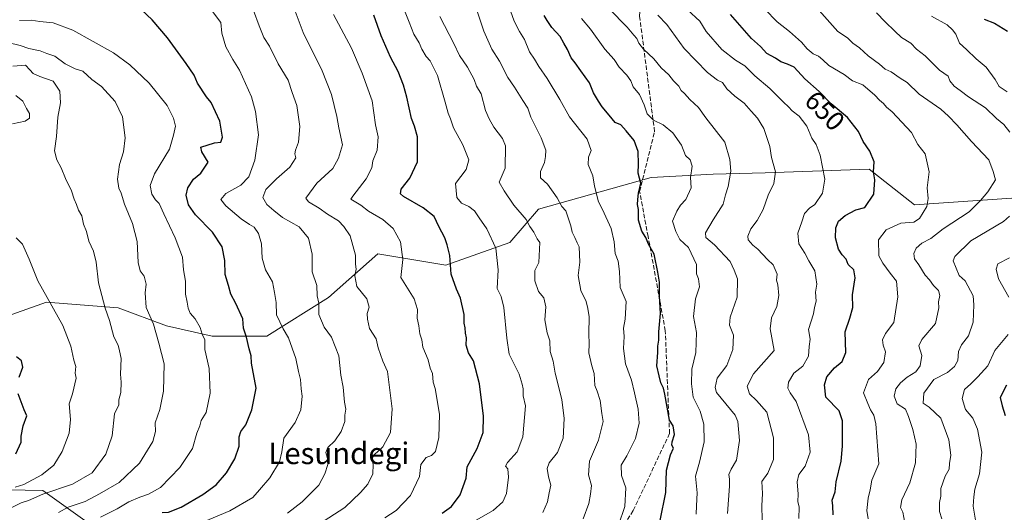
# Model space of a CAD drawing. Units: metres. Extents: x 562913 to 566337, y 4749537 to 4751886.
# Drawn here: x 564370 to 564735, y 4751473 to 4751656 of the extents above; entities that cross this region are included whole.
import ezdxf
from ezdxf.enums import TextEntityAlignment as Align

# ---------------------------------------------------------------- set-up
doc = ezdxf.new("R2010")
doc.units = ezdxf.units.M
doc.header["$MEASUREMENT"] = 0
doc.linetypes.add('DGN Style 3', pattern=[2.307223, 1.648017, -0.659207])
for name, color, linetype, lineweight in [('Arbolado forestal CxS', 92, 'Continuous', 0), ('Curva de nivel maestra', 30, 'Continuous', 30), ('Curva de nivel normal', 30, 'Continuous', 0), ('Rótulo de curva de nivel directora', 7, 'Continuous', 0), ('Senda', 7, 'DGN Style 3', 0), ('Texto cartográfico', 7, 'Continuous', 0)]:
    doc.layers.add(name, color=color, linetype=linetype, lineweight=lineweight)
doc.styles.add('Style-Arial', font='txt')

# ---------------------------------------------------------------- blocks, each defined once
blk = doc.blocks.new('*U9')
at = {"layer": 'Arbolado forestal CxS', "color": 92, "linetype": 'Continuous', "lineweight": 0}
for points in [[(564345.8079, 4751481.7703, 753.6476), (564378.6469, 4751481.0717, 742.5944), (564400.3061, 4751465.6999, 728.3263)], [(564761.5299, 4751591.1251, 632.5067), (564701.9869, 4751587.1145, 646.5966), (564685.2736, 4751600.2555, 650.5347), (564646.6897, 4751598.8939, 661.5894), (564627.3068, 4751598.4517, 667.879), (564604.2991, 4751597.2269, 674.268), (564562.5657, 4751585.4007, 687.4606), (564551.9127, 4751573.0371, 693.4057), (564528.1529, 4751564.6513, 700.7733), (564502.9954, 4751568.8449, 707.6342), (564484.6295, 4751552.7261, 713.4977), (564461.7945, 4751538.3647, 722.2137), (564441.5319, 4751538.3649, 729.1832), (564424.5193, 4751542.2189, 733.636), (564406.5971, 4751548.8463, 738.7235), (564380.0455, 4751550.9429, 745.5058), (564354.1929, 4751541.8603, 751.9445)]]:
    blk.add_polyline3d(points, dxfattribs=at)

msp = doc.modelspace()

# ---------------------------------------------------------------- linework, layer by layer
at = {"layer": 'Arbolado forestal CxS', "color": 92, "linetype": 'Continuous', "lineweight": 0}
for points in [[(564354.1929, 4751541.8603, 751.9445), (564380.0455, 4751550.9429, 745.5058), (564406.5971, 4751548.8463, 738.7235), (564424.5193, 4751542.2189, 733.636), (564441.5319, 4751538.3649, 729.1832), (564461.7945, 4751538.3647, 722.2137), (564484.6295, 4751552.7261, 713.4977), (564502.9954, 4751568.8449, 707.6342), (564528.1529, 4751564.6513, 700.7733), (564551.9127, 4751573.0371, 693.4057), (564562.5657, 4751585.4007, 687.4606), (564604.2991, 4751597.2269, 674.268), (564627.3068, 4751598.4517, 667.879), (564646.6897, 4751598.8939, 661.5894), (564685.2736, 4751600.2555, 650.5347), (564701.9869, 4751587.1145, 646.5966), (564761.5299, 4751591.1251, 632.5067)], [(564761.5299, 4751591.1251, 632.5067), (564701.9869, 4751587.1145, 646.5966), (564685.2736, 4751600.2555, 650.5347), (564646.6897, 4751598.8939, 661.5894), (564627.3068, 4751598.4517, 667.879), (564604.2991, 4751597.2269, 674.268), (564562.5657, 4751585.4007, 687.4606), (564551.9127, 4751573.0371, 693.4057), (564528.1529, 4751564.6513, 700.7733), (564502.9954, 4751568.8449, 707.6342), (564484.6295, 4751552.7261, 713.4977), (564461.7945, 4751538.3647, 722.2137), (564441.5319, 4751538.3649, 729.1832), (564424.5193, 4751542.2189, 733.636), (564406.5971, 4751548.8463, 738.7235), (564380.0455, 4751550.9429, 745.5058), (564354.1929, 4751541.8603, 751.9445)], [(564761.5299, 4751591.1251, 632.5067), (564701.9869, 4751587.1145, 646.5966), (564685.2736, 4751600.2555, 650.5347), (564646.6897, 4751598.8939, 661.5894), (564627.3068, 4751598.4517, 667.879), (564604.2991, 4751597.2269, 674.268), (564562.5657, 4751585.4007, 687.4606), (564551.9127, 4751573.0371, 693.4057), (564528.1529, 4751564.6513, 700.7733), (564502.9954, 4751568.8449, 707.6342), (564484.6295, 4751552.7261, 713.4977), (564461.7945, 4751538.3647, 722.2137), (564441.5319, 4751538.3649, 729.1832), (564424.5193, 4751542.2189, 733.636), (564406.5971, 4751548.8463, 738.7235), (564380.0455, 4751550.9429, 745.5058), (564354.1929, 4751541.8603, 751.9445)], [(564400.3061, 4751465.6999, 728.3263), (564378.6469, 4751481.0717, 742.5944), (564345.8079, 4751481.7703, 753.6476)], [(564345.8079, 4751481.7703, 753.6476), (564378.6469, 4751481.0717, 742.5944), (564400.3061, 4751465.6999, 728.3263), (564431.1475, 4751467.4001, 722.3269), (564440.2319, 4751458.0621, 715.7865), (564443.5381, 4751451.7793, 713.6801), (564461.9875, 4751450.2619, 706.5564), (564478.4933, 4751450.6087, 702.6046), (564498.6253, 4751462.1293, 702.8039), (564523.9575, 4751458.4301, 688.3578), (564533.7399, 4751444.4529, 681.3025), (564543.5233, 4751430.4771, 676.898), (564550.5651, 4751418.3273, 672.2692), (564565.8409, 4751416.7427, 667.8142), (564580.5749, 4751408.3497, 658.8586)], [(564345.8079, 4751481.7703, 753.6476), (564378.6469, 4751481.0717, 742.5944), (564400.3061, 4751465.6999, 728.3263), (564431.1475, 4751467.4001, 722.3269), (564440.2319, 4751458.0621, 715.7865), (564443.5381, 4751451.7793, 713.6801), (564461.9875, 4751450.2619, 706.5564), (564478.4933, 4751450.6087, 702.6046), (564498.6253, 4751462.1293, 702.8039), (564523.9575, 4751458.4301, 688.3578), (564533.7399, 4751444.4529, 681.3025), (564543.5233, 4751430.4771, 676.898), (564550.5651, 4751418.3273, 672.2692), (564565.8409, 4751416.7427, 667.8142), (564580.5749, 4751408.3497, 658.8586)]]:
    msp.add_polyline3d(points, dxfattribs=at)
at = {"layer": 'Curva de nivel maestra', "color": 30, "linetype": 'Continuous', "lineweight": 30, "flags": 128}
for points, elevation in [([(564423, 4751472.9301), (564425.33, 4751473.1101), (564430, 4751474.9901), (564438, 4751479.6101), (564443, 4751483.2301), (564446.87, 4751487.6401), (564449.95, 4751492.8801), (564451.47, 4751497.6001), (564451.53, 4751501.0301), (564452.19, 4751503.0601), (564453.95, 4751505.5401), (564456.21, 4751511.0601), (564457.8, 4751519.1301), (564456.1, 4751528.3101), (564455.97, 4751531.0301), (564455.22, 4751533.6801), (564454.29, 4751538.0001), (564453.12, 4751541.2801), (564452.9, 4751544.8301), (564450.28, 4751550.5001), (564448.47, 4751553.9901), (564447.61, 4751557.1801), (564446.36, 4751561.2401), (564446.22, 4751566.3901), (564445.18, 4751571.5101), (564441.64, 4751576.9801), (564435.39, 4751583.3901), (564432.79, 4751587.0101), (564431.92, 4751590.6201), (564432.44, 4751593.3301), (564434.53, 4751596.5401), (564437.36, 4751598.8301), (564440.06, 4751602.8601), (564437.71, 4751606.6601), (564437.29, 4751608.4501), (564442.33, 4751610.1101), (564444.77, 4751610.2801), (564445.37, 4751612.1201), (564444.34, 4751618.1001), (564441.12, 4751624.9901), (564439.47, 4751627.0601), (564436.12, 4751632.1801), (564434.84, 4751635.1101), (564431.84, 4751639.4801), (564424.96, 4751648.9601), (564419.27, 4751655.6801), (564415.12, 4751659.4601)], 725), ([(564526.89, 4751472.7401), (564530.33, 4751475.2401), (564533.56, 4751479.5801), (564535.77, 4751485.6701), (564536.15, 4751489.9201), (564539.84, 4751496.6701), (564541.98, 4751502.5901), (564542.18, 4751508.6401), (564540.72, 4751520.7201), (564538.51, 4751529.2001), (564536.63, 4751532.2101), (564535.76, 4751535.0501), (564535.81, 4751537.7201), (564535.45, 4751539.4501), (564535.38, 4751541.4301), (564534.98, 4751543.1601), (564534.97, 4751546.3501), (564533.67, 4751552.4501), (564532.09, 4751555.7601), (564530.14, 4751561.3301), (564529.62, 4751568.2401), (564528.68, 4751572.1901), (564527.84, 4751574.8401), (564525.56, 4751579.0101), (564523.87, 4751582.7701), (564519.82, 4751585.9001), (564512.44, 4751590.1101), (564511.32, 4751591.1501), (564511.61, 4751592.9301), (564514.89, 4751596.9801), (564517.63, 4751603.0001), (564517.62, 4751612.2901), (564516.6, 4751616.2701), (564515.46, 4751619.0701), (564513.71, 4751627.0001), (564512.49, 4751631.4601), (564510.54, 4751636.5001), (564507.62, 4751641.7801), (564504.2, 4751649.7501), (564501.46, 4751657.4601)], 700), ([(564607.71, 4751470.0001), (564609.76, 4751480.3301), (564610.1, 4751488.6701), (564611.58, 4751494.3301), (564612.7, 4751496.8101), (564612.07, 4751497.9001), (564612.12, 4751499.2101), (564613.03, 4751501.8801), (564612.49, 4751505.1101), (564611.22, 4751507.2201), (564609.44, 4751516.8901), (564608.9, 4751519.0201), (564607.96, 4751521.0901), (564607.32, 4751523.7001), (564606.42, 4751527.4201), (564606.82, 4751532.2601), (564606.79, 4751534.7001), (564607.17, 4751536.9201), (564607.15, 4751540.0001), (564607.85, 4751546.7101), (564607.51, 4751553.1801), (564607.5, 4751558.3801), (564606.86, 4751562.1301), (564605.49, 4751568.7601), (564603.39, 4751572.4801), (564602.35, 4751574.8901), (564600.88, 4751577.2901), (564599.72, 4751581.3901), (564599.61, 4751585.2801), (564599.23, 4751587.1401), (564599.46, 4751589.0001), (564599.64, 4751591.3701), (564600.53, 4751595.1301), (564599.58, 4751598.8301), (564599.67, 4751602.1901), (564599.55, 4751606.8001), (564598.04, 4751610.9401), (564595.06, 4751614.4901), (564593.1, 4751616.7601), (564590.98, 4751617.5401), (564588.76, 4751620.3201), (564586.14, 4751623.3601), (564584.86, 4751625.5301), (564582.99, 4751628.6601), (564581.43, 4751632.2901), (564578.28, 4751636.7001), (564576.2, 4751639.7701), (564574.74, 4751641.5301), (564573.38, 4751644.6701), (564571.92, 4751647.0401), (564570.59, 4751649.4701), (564567.47, 4751652.8101), (564565.78, 4751655.4401), (564564.68, 4751657.3401)], 675), ([(564671.87, 4751472.1001), (564671.78, 4751475.4401), (564671.54, 4751477.5401), (564672.56, 4751480.6801), (564672.95, 4751484.3301), (564674.9, 4751492.0101), (564675.28, 4751497.5301), (564675.35, 4751507.0001), (564674.07, 4751510.7101), (564669.17, 4751515.7601), (564668.6, 4751520.3101), (564669.48, 4751523.2401), (564672.34, 4751526.6401), (564675.18, 4751529.0001), (564676.53, 4751532.3301), (564676.38, 4751540.0001), (564678.02, 4751545.0001), (564679.12, 4751549.0001), (564679.09, 4751553.6701), (564680.02, 4751560.0001), (564679.58, 4751562.9801), (564677.44, 4751564.9201), (564676.69, 4751566.9301), (564675.18, 4751568.4701), (564673.91, 4751570.5801), (564672.74, 4751574.8001), (564672.86, 4751578.5301), (564673.82, 4751580.9601), (564676.27, 4751583.1001), (564680.26, 4751585.1801), (564683.63, 4751586.1301), (564686.9, 4751591.0001), (564687.34, 4751596.3301), (564686.86, 4751599.3301), (564687.13, 4751603.0001), (564685.53, 4751606.9301), (564682.98, 4751610.5201), (564681.28, 4751614.2801), (564677.15, 4751619.4801), (564671.19, 4751624.5201), (564666.68, 4751629.1201), (564661.37, 4751633.8201), (564657.4, 4751638.1801), (564654.9, 4751639.2301), (564652.42, 4751640.1401), (564650.5, 4751641.4001), (564647.24, 4751643.1801), (564644.95, 4751645.8001), (564641.57, 4751648.7801), (564633.78, 4751657.6601)], 650), ([(564727.92, 4751655.9601), (564731.76, 4751654.4301), (564736.48, 4751651.4201)], 625), ([(564369.92, 4751523.1601), (564371.28, 4751526.8701), (564370.73, 4751529.2601), (564368.94, 4751530.6801)], 750), ([(564736.23, 4751520.1701), (564733.86, 4751515.6401), (564734.52, 4751512.4901), (564735.66, 4751508.8801)], 625), ([(564368.63, 4751494.6701), (564370.72, 4751499.0001), (564370.61, 4751501.3301), (564371.37, 4751505.0701), (564372.81, 4751508.7901), (564371.74, 4751511.1001), (564369.52, 4751516.9601)], 750)]:
    msp.add_lwpolyline(points, dxfattribs=dict(at, elevation=elevation))
at = {"layer": 'Curva de nivel normal', "color": 30, "linetype": 'Continuous', "lineweight": 0, "flags": 128}
for points, elevation in [([(564469.4, 4751472.74), (564474.9, 4751476.88), (564481.04, 4751483.14), (564483.31, 4751487.29), (564484.46, 4751490.76), (564484.32, 4751493.05), (564483.63, 4751495.19), (564484.48, 4751497.1), (564486.96, 4751499.52), (564489.42, 4751503.05), (564490.78, 4751506.67), (564490.67, 4751509.07), (564491.09, 4751511.27), (564490.65, 4751513.94), (564490.08, 4751519.48), (564489.27, 4751523.94), (564488.55, 4751531.12), (564485.79, 4751538.04), (564483.1, 4751541.66), (564481.1, 4751546.37), (564481.02, 4751550.59), (564480.52, 4751553.34), (564480.35, 4751557.16), (564478.55, 4751562.19), (564478.63, 4751568.8), (564477.3, 4751574.67), (564473.74, 4751578.94), (564467.6, 4751582.41), (564464.43, 4751584.94), (564461.83, 4751587.14), (564460.32, 4751589.81), (564461.47, 4751592.8), (564465.33, 4751596.65), (564470.33, 4751600.98), (564472.51, 4751604.47), (564472.23, 4751606.02), (564472.4, 4751607.29), (564473.55, 4751610.36), (564474.08, 4751616.08), (564472.93, 4751623.96), (564471.16, 4751628.73), (564469.65, 4751633.33), (564465.96, 4751639.33), (564462.76, 4751645.93), (564460.71, 4751649.12), (564458.97, 4751653.47), (564454.71, 4751665)], 715), ([(564430.33, 4751466.14), (564448.08, 4751473.58), (564456.58, 4751478.55), (564459.12, 4751481.4), (564462.92, 4751485.87), (564466.43, 4751491.81), (564467.38, 4751495.5), (564468.1, 4751500.55), (564472.26, 4751506.4), (564474.39, 4751511), (564474.96, 4751516.16), (564474.55, 4751518.85), (564474.32, 4751522.25), (564473.55, 4751525.25), (564472.56, 4751530.06), (564469.79, 4751537.76), (564467.81, 4751541.14), (564465.42, 4751546.33), (564465.22, 4751550.86), (564464.65, 4751554.56), (564463.84, 4751558.54), (564461.24, 4751562.91), (564460.07, 4751567.33), (564459.77, 4751572.62), (564458.66, 4751576.49), (564457.14, 4751578.81), (564455.38, 4751579.72), (564452.26, 4751581.92), (564446.55, 4751586.65), (564444.75, 4751589.07), (564446.62, 4751591.28), (564452.1, 4751594.42), (564455.08, 4751597.44), (564457.39, 4751603.62), (564458.71, 4751613), (564457.56, 4751621.7), (564456.15, 4751627.13), (564451.65, 4751637.03), (564449.2, 4751641), (564446.6, 4751645.67), (564445.13, 4751650.7), (564444.76, 4751654.64), (564441.26, 4751659.26)], 720), ([(564480.92, 4751468.55), (564490.75, 4751474.79), (564496.55, 4751480.4), (564499.29, 4751483.42), (564501.07, 4751487.3), (564501.22, 4751490.74), (564500.76, 4751492.85), (564501.59, 4751494.39), (564504.84, 4751497.26), (564507.66, 4751502.66), (564508.33, 4751511.44), (564506.57, 4751525.24), (564504.8, 4751529.13), (564503.08, 4751534.08), (564502.4, 4751537.4), (564499.89, 4751541.18), (564499.13, 4751544.64), (564498.96, 4751546.75), (564499.74, 4751549.06), (564498.86, 4751552.16), (564495.14, 4751556.79), (564494.41, 4751560.71), (564494.96, 4751563.18), (564494.69, 4751565.07), (564494.63, 4751568.39), (564492.75, 4751575.58), (564490.33, 4751578.98), (564488.32, 4751581.14), (564484.24, 4751583.57), (564481.16, 4751585.83), (564477.22, 4751588.22), (564476.23, 4751589.49), (564480.4, 4751595.12), (564486.29, 4751600.51), (564488.43, 4751604.38), (564489.92, 4751609.36), (564488.54, 4751615.57), (564487.77, 4751619.8), (564485.82, 4751627.94), (564482.31, 4751636.75), (564475.32, 4751651), (564471.19, 4751661.86)], 710), ([(564537.67, 4751469.16), (564545.77, 4751473.76), (564549.36, 4751476.87), (564550.65, 4751480), (564551.46, 4751486.07), (564551.24, 4751489.13), (564550.38, 4751490.18), (564551.04, 4751491.55), (564554.62, 4751495.41), (564556.7, 4751501.02), (564557.76, 4751512.56), (564556.83, 4751516.28), (564556.88, 4751518.88), (564556.51, 4751520.62), (564555.4, 4751524.23), (564551.74, 4751531.71), (564550.88, 4751537.6), (564549.7, 4751549.02), (564548.74, 4751553.08), (564547.28, 4751556), (564547.56, 4751563), (564546.74, 4751571), (564543.44, 4751578.22), (564540.57, 4751582.21), (564538.85, 4751584.81), (564536.76, 4751586.47), (564533.98, 4751587.68), (564532.23, 4751589.77), (564531.78, 4751594.94), (564535.71, 4751600.14), (564536.7, 4751603.71), (564534.54, 4751609.26), (564531.09, 4751615.6), (564529.88, 4751618.9), (564529.01, 4751621), (564527.94, 4751625.17), (564525.06, 4751635.06), (564522.36, 4751640.43), (564520.94, 4751642.12), (564519.27, 4751644.78), (564518.33, 4751647.17), (564516.28, 4751650.37), (564514.62, 4751654.84), (564512.42, 4751660.33)], 695), ([(564579.08, 4751470.65), (564581.18, 4751476.28), (564581.86, 4751479.76), (564582.21, 4751482.92), (564581.06, 4751486.95), (564581.52, 4751492), (564584.87, 4751499.77), (564586.6, 4751506.77), (564586.04, 4751509.67), (564585.46, 4751514.56), (564584.37, 4751517.93), (564583.45, 4751520.12), (564583.16, 4751524.5), (564582.3, 4751527.3), (564581.19, 4751532.19), (564581.36, 4751535.53), (564581.25, 4751539.25), (564581.33, 4751545.5), (564580.86, 4751548.58), (564580.25, 4751551.27), (564578.33, 4751555.32), (564577.34, 4751560.82), (564577.94, 4751565.84), (564577.61, 4751571.52), (564576.86, 4751572.99), (564576.08, 4751574.94), (564575.09, 4751576.91), (564574.61, 4751579.33), (564572.72, 4751584.9), (564571.19, 4751586.4), (564569.49, 4751589.62), (564565.93, 4751594.78), (564563.33, 4751597.11), (564563.31, 4751599.37), (564564.81, 4751602.82), (564565.11, 4751605.01), (564565.24, 4751607.33), (564563.54, 4751611.97), (564559.76, 4751619.55), (564558.64, 4751622.97), (564556.76, 4751625.74), (564553.7, 4751630.7), (564551.18, 4751634.34), (564548.11, 4751640.4), (564545.31, 4751644.83), (564542.32, 4751651.42), (564539.77, 4751658.9)], 685), ([(564592.22, 4751468.22), (564594.54, 4751475.25), (564595.02, 4751482.08), (564593.35, 4751486.63), (564593.17, 4751490.58), (564595.29, 4751494), (564598.52, 4751500.42), (564599.9, 4751506.06), (564599.58, 4751511.33), (564598.14, 4751517.33), (564597.1, 4751522.1), (564594.78, 4751528.12), (564594.12, 4751533.78), (564594.38, 4751538.28), (564594.06, 4751541.28), (564594.74, 4751544.67), (564595.04, 4751551.18), (564592.86, 4751556.39), (564592.65, 4751562.39), (564592.1, 4751566.12), (564591.05, 4751569.05), (564590.69, 4751573.3), (564589.57, 4751578.24), (564586.35, 4751585.38), (564584.78, 4751588.2), (564583.34, 4751594.05), (564582.77, 4751597.77), (564581.05, 4751602.01), (564581.16, 4751604.76), (564582.16, 4751607.16), (564580.65, 4751611.41), (564574.03, 4751619.69), (564570.46, 4751626.09), (564565.79, 4751633.95), (564562.75, 4751638.37), (564561.14, 4751641.14), (564559.2, 4751643.79), (564557.43, 4751648.35), (564555.54, 4751651.38), (564553.52, 4751655.18), (564552.23, 4751658.97)], 680), ([(564632.63, 4751472.63), (564633.42, 4751482.72), (564633.38, 4751485.38), (564633.19, 4751487.1), (564634.04, 4751489), (564636.04, 4751492.33), (564637.12, 4751499.67), (564636.5, 4751506.67), (564635.56, 4751509.12), (564628.62, 4751517.42), (564628.07, 4751519.28), (564628.86, 4751522.74), (564632.43, 4751527.44), (564634.71, 4751533.43), (564634.93, 4751538.76), (564633.36, 4751542.46), (564633.66, 4751545.37), (564636.27, 4751552.78), (564636.34, 4751559.68), (564635.2, 4751562.87), (564633.69, 4751566.08), (564627.89, 4751572.22), (564624.68, 4751574.89), (564624.55, 4751576.72), (564627.32, 4751581.5), (564631.08, 4751587.33), (564631.95, 4751590.82), (564632.9, 4751593.88), (564633.9, 4751599.59), (564633.5, 4751603.83), (564631.63, 4751610.29), (564624.62, 4751619.36), (564621.89, 4751623.21), (564618.74, 4751626.15), (564616.74, 4751628.41), (564615.45, 4751629.46), (564614.59, 4751631.04), (564612.69, 4751633.04), (564610.88, 4751635.3), (564608.01, 4751637.89), (564605.3, 4751641.15), (564601.56, 4751644.75), (564599.78, 4751647.02), (564599.02, 4751648.8), (564597.88, 4751649.97), (564595.5, 4751652.96), (564588.79, 4751659.75)], 665), ([(564659.12, 4751470.72), (564659.24, 4751474.89), (564658.79, 4751477.09), (564658.95, 4751479.81), (564658.5, 4751484.37), (564659.19, 4751487.11), (564661.51, 4751490.21), (564663.31, 4751495.31), (564662.7, 4751501.74), (564658.19, 4751514.19), (564655.97, 4751517.37), (564655.08, 4751519.08), (564655.3, 4751521.31), (564657.27, 4751524.63), (564660.66, 4751527.19), (564662.69, 4751530.93), (564663, 4751534.53), (564663.36, 4751537.3), (564662.75, 4751540.78), (564664.6, 4751546.64), (564664.98, 4751548.96), (564665.55, 4751551.33), (564665.33, 4751554.67), (564665.82, 4751557.67), (564665.11, 4751562.58), (564662.88, 4751566.32), (564661.41, 4751569.18), (564659.11, 4751572.64), (564658.81, 4751576.54), (564660.3, 4751580.74), (564661.27, 4751583.85), (564663.05, 4751585.81), (564665.06, 4751587.16), (564667.86, 4751591.41), (564668.77, 4751596.64), (564667.1, 4751605.51), (564665.56, 4751609.41), (564663.98, 4751611.77), (564662.1, 4751616.22), (564660.52, 4751618.34), (564659.23, 4751619.9), (564656.62, 4751621.95), (564655.36, 4751623.36), (564653.42, 4751625.09), (564648.44, 4751630.22), (564642.8, 4751634.93), (564639.1, 4751638.56), (564635.66, 4751640.66), (564630.63, 4751644.63), (564624.72, 4751651.38), (564622.36, 4751655.18), (564617.82, 4751659.41)], 655), ([(564684.84, 4751470.67), (564684.34, 4751473.67), (564684.84, 4751478.33), (564685.56, 4751481.33), (564686.21, 4751484.96), (564688.77, 4751491), (564687.76, 4751505.86), (564687, 4751509.1), (564685.67, 4751511.04), (564684.67, 4751513.39), (564683.16, 4751517.35), (564685.02, 4751522.33), (564688.32, 4751525.24), (564690.69, 4751528.63), (564691.28, 4751532.57), (564690.41, 4751535), (564690.2, 4751537), (564691.3, 4751539.34), (564694.32, 4751543.38), (564695.92, 4751552.92), (564695.39, 4751558.72), (564693.03, 4751561.7), (564690.34, 4751565.4), (564688.82, 4751568.18), (564688.74, 4751574.13), (564691.53, 4751577.81), (564696.92, 4751580.22), (564701.78, 4751580.66), (564703.93, 4751581.95), (564706.56, 4751586.42), (564707.16, 4751589.36), (564706.74, 4751593.33), (564707.47, 4751599.33), (564705.94, 4751606), (564703.24, 4751609.46), (564700.95, 4751613.83), (564693.73, 4751621.58), (564691.64, 4751623.3), (564690.54, 4751624.66), (564689.07, 4751625.92), (564687.32, 4751627.78), (564682.83, 4751631.6), (564679.02, 4751633.11), (564675.92, 4751635.36), (564670.24, 4751638.71), (564668.01, 4751640.9), (564666.38, 4751642.18), (564664.5, 4751643.02), (564662.19, 4751644.95), (564660.18, 4751647.42), (564655.63, 4751651.31), (564651.11, 4751654.88), (564646.55, 4751659.65)], 645), ([(564698.46, 4751469.13), (564697.73, 4751473.06), (564696.84, 4751474.84), (564697.39, 4751477.72), (564700.27, 4751483.94), (564702.36, 4751491.38), (564702.6, 4751498.26), (564701.46, 4751503.73), (564699.77, 4751508.51), (564698.69, 4751511.29), (564695.6, 4751513.26), (564694.46, 4751516.14), (564695.14, 4751518.87), (564696.84, 4751521.03), (564699.3, 4751523.14), (564702.52, 4751525.08), (564704.12, 4751527.4), (564704.76, 4751531.24), (564703.63, 4751534.76), (564704.75, 4751537.18), (564709.85, 4751543), (564711.05, 4751548.83), (564711, 4751551.1), (564711.42, 4751553.46), (564711, 4751555.34), (564709.14, 4751557.14), (564707.62, 4751559.29), (564705.96, 4751560.96), (564703.61, 4751564.81), (564702.03, 4751567.07), (564701.79, 4751569), (564702.6, 4751571), (564704.79, 4751572.87), (564708.06, 4751574.56), (564712.71, 4751578.21), (564722.27, 4751584.42), (564726.5, 4751588.73), (564729.27, 4751591.91), (564732.03, 4751596.39), (564731.17, 4751599.37), (564729.67, 4751603.73), (564723.16, 4751610.5), (564717.78, 4751616.78), (564714.6, 4751619.94), (564711.85, 4751622.52), (564703.82, 4751628.16), (564699.36, 4751632.43), (564696.69, 4751633.98), (564693.33, 4751636.41), (564691.12, 4751637.34), (564689.05, 4751639.24), (564684.84, 4751642.38), (564681.65, 4751645.32), (564679.12, 4751646.99), (564677.14, 4751649.04), (564673.58, 4751651.4), (564666.7, 4751659.14)], 640), ([(564400.1, 4751471.22), (564406.25, 4751474.31), (564410.58, 4751476.91), (564414.62, 4751478.71), (564417.9, 4751479.75), (564422.39, 4751482.19), (564429.55, 4751489.71), (564434.22, 4751496.67), (564435.82, 4751502.36), (564436.9, 4751505.13), (564437.4, 4751507.03), (564439.27, 4751510), (564440.74, 4751517.28), (564440.34, 4751526.33), (564438.8, 4751533.47), (564438.74, 4751536.97), (564437.84, 4751539.08), (564437.05, 4751541.58), (564435.2, 4751544.73), (564433.35, 4751546.92), (564432.61, 4751548.69), (564432.26, 4751550.98), (564431.62, 4751553.88), (564431.64, 4751558.72), (564430.87, 4751563.01), (564430.52, 4751567.6), (564427.84, 4751574.88), (564423.54, 4751583.72), (564421.88, 4751587.59), (564420.55, 4751588.88), (564419.08, 4751591.08), (564418.55, 4751594.24), (564420.16, 4751598.57), (564425.66, 4751607.68), (564427.19, 4751612.85), (564427.94, 4751616.28), (564427.16, 4751619.16), (564424.78, 4751623.95), (564418.19, 4751632.19), (564410.98, 4751639.02), (564404.9, 4751643.39), (564389.77, 4751651.83), (564382.52, 4751654.62), (564377.62, 4751655.07), (564374.43, 4751655.55), (564370.01, 4751655.45)], 730), ([(564505.62, 4751471), (564509.73, 4751473.67), (564515.13, 4751479.33), (564518.41, 4751486.33), (564518.96, 4751490.8), (564520.9, 4751493.35), (564522.87, 4751494.09), (564524.3, 4751495.64), (564525.64, 4751500.77), (564525.8, 4751509.47), (564524.27, 4751518.91), (564523.49, 4751521.33), (564523.24, 4751524.54), (564522.44, 4751526.5), (564521.65, 4751529.54), (564519.68, 4751534.33), (564519.23, 4751537), (564518.51, 4751539.22), (564518.12, 4751542.21), (564517.51, 4751545.05), (564517.62, 4751548.26), (564516.5, 4751552.24), (564511.52, 4751560.09), (564512.25, 4751566.78), (564511.35, 4751573.39), (564508.62, 4751578.28), (564504.87, 4751581.59), (564499.55, 4751584.77), (564496.62, 4751586.99), (564492.98, 4751589.13), (564493.67, 4751590.3), (564498.63, 4751596.73), (564500.73, 4751600.76), (564501.12, 4751603.33), (564502.7, 4751607.33), (564503.04, 4751612.33), (564502.16, 4751616.68), (564500.86, 4751625.67), (564497.1, 4751635.86), (564493.2, 4751645.2), (564486.48, 4751657.65)], 705), ([(564564.16, 4751473.02), (564565.94, 4751476.88), (564566.51, 4751480.21), (564567.13, 4751483.07), (564566.28, 4751486.18), (564565.77, 4751489.28), (564566.57, 4751491.44), (564569.61, 4751495.16), (564571.69, 4751500.54), (564572.14, 4751507.81), (564571.25, 4751514.92), (564568.79, 4751524.58), (564567.98, 4751529.13), (564566.94, 4751532.72), (564566.74, 4751536.6), (564565.8, 4751539.58), (564564.88, 4751544.41), (564565.29, 4751549.29), (564564.56, 4751552.56), (564562.54, 4751554.88), (564561.2, 4751558.89), (564561.21, 4751562.69), (564562.66, 4751565.7), (564563.04, 4751573.04), (564562.13, 4751574.46), (564560.88, 4751576.87), (564559.36, 4751579), (564557.98, 4751581.65), (564553.46, 4751586.93), (564549.84, 4751592.26), (564547.96, 4751595.46), (564550.14, 4751600.69), (564550.28, 4751609), (564549.26, 4751611.69), (564545.99, 4751615.91), (564544.28, 4751618.96), (564542.96, 4751622.04), (564541.3, 4751628.26), (564539.61, 4751631.08), (564538.64, 4751633.59), (564536.18, 4751638.18), (564533.31, 4751642.41), (564531.2, 4751646.93), (564526.02, 4751656.85)], 690), ([(564621.03, 4751472.33), (564621.12, 4751475.47), (564621.39, 4751480.21), (564620.81, 4751486.47), (564622.29, 4751491.67), (564624.03, 4751499.17), (564623.89, 4751505.77), (564622.59, 4751510.59), (564619.99, 4751515.76), (564619.32, 4751520.65), (564619.44, 4751526.09), (564620.89, 4751532.3), (564621.18, 4751539.72), (564620.06, 4751545.61), (564620.83, 4751552.16), (564622.31, 4751556.65), (564621.95, 4751559.64), (564621.21, 4751561.5), (564621.12, 4751565), (564618.24, 4751571.24), (564615.02, 4751574.22), (564613.46, 4751577.22), (564612.23, 4751581), (564613.89, 4751584.67), (564615.3, 4751587), (564617.23, 4751589), (564619.22, 4751593.33), (564618.95, 4751597.16), (564619.54, 4751601.45), (564618.79, 4751603.74), (564617.06, 4751605.34), (564615.65, 4751609.17), (564612.36, 4751613.82), (564608.87, 4751616.77), (564605.27, 4751618.46), (564602.9, 4751620.78), (564601.77, 4751624.11), (564599.98, 4751627.94), (564597.72, 4751630.86), (564596.86, 4751633.01), (564595.36, 4751635.18), (564592.53, 4751638.07), (564590.65, 4751640.99), (564587.15, 4751644.82), (564581.87, 4751652.2), (564578.55, 4751656.22)], 670), ([(564645.56, 4751470.21), (564645.44, 4751475.44), (564645.66, 4751480.05), (564645.38, 4751484.5), (564647.6, 4751487.52), (564649.72, 4751492.6), (564649.72, 4751500.72), (564647.31, 4751510.23), (564643.38, 4751514.45), (564640.85, 4751517.03), (564639.94, 4751519.79), (564642.37, 4751524.42), (564649.96, 4751533), (564648.52, 4751541.12), (564649.04, 4751545.17), (564650.98, 4751549.34), (564651.76, 4751553.43), (564651.32, 4751557.41), (564650.83, 4751559.09), (564651.12, 4751561.41), (564649.6, 4751564.81), (564647.49, 4751566.83), (564643.9, 4751570.57), (564642.12, 4751572.12), (564640.3, 4751574.12), (564640.24, 4751575.4), (564641.3, 4751578.2), (564643.62, 4751581.22), (564645.87, 4751585.33), (564647.75, 4751590.67), (564649.85, 4751595), (564650.49, 4751599.33), (564648.99, 4751604.6), (564648.32, 4751608.73), (564646.2, 4751615.43), (564643.85, 4751619.24), (564641.46, 4751621.79), (564638.81, 4751624.79), (564635.36, 4751627.36), (564632.47, 4751630.14), (564630.83, 4751632.49), (564628.96, 4751633.29), (564625.24, 4751636.09), (564616.6, 4751645.02), (564610.16, 4751654), (564606.84, 4751657.46)], 660), ([(564737.41, 4751614.03), (564735.18, 4751616.85), (564732.44, 4751619.1), (564728.35, 4751623.08), (564722.02, 4751627.06), (564718.94, 4751629.48), (564716.72, 4751631.1), (564715.13, 4751633.01), (564714.47, 4751634.84), (564711.3, 4751636.96), (564705.96, 4751642.29), (564702.82, 4751644.82), (564700.63, 4751647.02), (564697.17, 4751649.07), (564694.77, 4751651.5), (564691.2, 4751654.87), (564687.94, 4751658.21)], 635), ([(564708.31, 4751656.98), (564714.1, 4751653.77), (564716.1, 4751652.02), (564717.35, 4751650.39), (564718.71, 4751646.98), (564721.35, 4751644.68), (564724.86, 4751641.19), (564728.65, 4751638.06), (564731.95, 4751633.59), (564733.48, 4751630.89), (564736.41, 4751628.94)], 630), ([(564384.5, 4751472.94), (564388.07, 4751474.96), (564394.35, 4751477.04), (564399.67, 4751479.85), (564407, 4751484.08), (564414.56, 4751491.3), (564419.52, 4751499.24), (564420.48, 4751503.02), (564420.33, 4751506.18), (564422.04, 4751511.13), (564423.43, 4751518), (564423.67, 4751528.1), (564421.76, 4751535.71), (564419.69, 4751542.76), (564416.98, 4751549), (564416.62, 4751554.4), (564417.07, 4751557.59), (564416.24, 4751560.66), (564414.8, 4751562.57), (564414.12, 4751565.66), (564413.65, 4751573.45), (564411.94, 4751580.15), (564408.95, 4751587.33), (564407.78, 4751591.44), (564406.92, 4751593.26), (564406.4, 4751596.63), (564407.16, 4751602.08), (564408.64, 4751606.78), (564409.24, 4751611.88), (564408.28, 4751619.64), (564405.58, 4751625.38), (564400.45, 4751630.9), (564396.92, 4751633.59), (564393.53, 4751636.58), (564390.72, 4751637.56), (564387.02, 4751639.37), (564383.16, 4751642.22), (564380.16, 4751643.18), (564377.65, 4751644.16), (564373.52, 4751645.05), (564370.33, 4751646.19), (564365.67, 4751647.31)], 735), ([(564367.51, 4751638.48), (564372.28, 4751638.88), (564373.93, 4751637.16), (564375.1, 4751635.79), (564377.56, 4751634.68), (564382.55, 4751632.88), (564384.99, 4751629.21), (564385.31, 4751624.88), (564384.32, 4751619.54), (564383.79, 4751612.46), (564383.06, 4751607.06), (564383.89, 4751603.77), (564385.54, 4751600.79), (564387.05, 4751596.8), (564389.35, 4751592.21), (564390.28, 4751589.19), (564391.2, 4751587.22), (564391.93, 4751585.11), (564393.14, 4751583.01), (564393.84, 4751579.92), (564394.87, 4751577.16), (564395.82, 4751573.56), (564397.49, 4751569.83), (564398.48, 4751565.81), (564399.39, 4751558.2), (564401.79, 4751548.71), (564403.4, 4751544.22), (564405.04, 4751538.06), (564406.66, 4751535.01), (564407.16, 4751532.98), (564407.74, 4751530.02), (564407.45, 4751524.27), (564407.76, 4751521.29), (564407.62, 4751517.42), (564406.95, 4751514.75), (564406.87, 4751512.93), (564405.32, 4751509.59), (564404.38, 4751501.45), (564402.03, 4751494.6), (564396.94, 4751487.71), (564389.67, 4751483.5), (564378.69, 4751479.71), (564373.44, 4751477.37), (564370.71, 4751476.56), (564366.91, 4751474.69)], 740), ([(564367.4, 4751617.08), (564372.16, 4751618.07), (564373.81, 4751619.17), (564373.8, 4751620.93), (564372.67, 4751622.83), (564371.32, 4751625.46), (564368.73, 4751627.64)], 740), ([(564712.23, 4751470.68), (564711.32, 4751473.4), (564711.3, 4751476.68), (564711.75, 4751479.06), (564711.82, 4751481.92), (564713.37, 4751486.4), (564714.86, 4751489), (564715.02, 4751491.14), (564715.58, 4751494.28), (564714.82, 4751499.96), (564711.81, 4751507.96), (564707.51, 4751512.03), (564705.25, 4751513.51), (564705.51, 4751517.19), (564709.25, 4751522.26), (564714.32, 4751524.84), (564716.88, 4751527.06), (564718.07, 4751529.36), (564718.35, 4751532.64), (564719.42, 4751535.1), (564722.05, 4751538.5), (564723.77, 4751543.55), (564724.01, 4751550), (564723.86, 4751553.33), (564720.81, 4751558.84), (564718.66, 4751560.87), (564716.36, 4751566.3), (564717.02, 4751567.93), (564723, 4751573.66), (564735, 4751580.86), (564737.33, 4751582.86)], 635), ([(564368.38, 4751482.39), (564371.64, 4751483.34), (564378.28, 4751486.96), (564382.81, 4751490.48), (564385.91, 4751495.53), (564388.5, 4751502.33), (564388.92, 4751507.48), (564388.45, 4751513.25), (564389.71, 4751517.01), (564391.01, 4751522.77), (564390.72, 4751524.66), (564390.94, 4751527.11), (564390.18, 4751529.51), (564389.12, 4751534.62), (564386.13, 4751542.3), (564376.89, 4751558.89), (564373.61, 4751566.95), (564371.12, 4751572.46), (564368.82, 4751574.83)], 745), ([(564737.31, 4751567.37), (564733, 4751565.14), (564732.38, 4751563.22), (564733.22, 4751559.64), (564737.04, 4751552.83)], 630), ([(564736.79, 4751539.04), (564731.88, 4751533), (564729.27, 4751527.33), (564725.52, 4751523.24), (564722.9, 4751520.63), (564720.63, 4751518.63), (564719.7, 4751515.22), (564720.9, 4751511.22), (564723.63, 4751508), (564725.44, 4751503.83), (564726.98, 4751495.33), (564726.21, 4751487.33), (564724.43, 4751481.67), (564724.1, 4751478.76), (564723.85, 4751475.36), (564724.63, 4751470.09)], 630)]:
    msp.add_lwpolyline(points, dxfattribs=dict(at, elevation=elevation))
at = {"layer": 'Senda', "color": 7, "linetype": 'DGN Style 3', "lineweight": 0}
msp.add_polyline3d([(564590.5421, 4751462.5821, 690.949), (564597.6859, 4751473.6947, 688.7489), (564611.1797, 4751502.2697, 688.7445), (564609.5921, 4751540.3697, 691.0045), (564603.2421, 4751575.2949, 694.1578), (564600.0671, 4751591.9637, 691.0962), (564605.6235, 4751614.1887, 700.0905), (564600.0671, 4751657.0513, 693.6457), (564603.2421, 4751700.7077, 675.5162), (564612.3439, 4751746.4807, 637.1393)], dxfattribs=at)

# ---------------------------------------------------------------- block references
at = {"layer": 'Arbolado forestal CxS', "color": 92, "linetype": 'Continuous', "lineweight": 0}
msp.add_blockref('*U9', (0, 0), dxfattribs=at)

# ---------------------------------------------------------------- texts
at = {"layer": 'Rótulo de curva de nivel directora', "color": 7, "linetype": 'Continuous', "lineweight": 0, "style": 'Style-Arial'}
msp.add_text('650', height=7, rotation=314.433892, dxfattribs=at).set_placement((564668.772, 4751621.9382), align=Align.MIDDLE_CENTER)
at = {"layer": 'Texto cartográfico', "color": 7, "linetype": 'Continuous', "lineweight": 0, "style": 'Style-Arial'}
msp.add_text('Lesundegi', height=8, dxfattribs=at).set_placement((564488.5031, 4751494.9202), align=Align.MIDDLE_CENTER)

doc.saveas('drawing.dxf')
